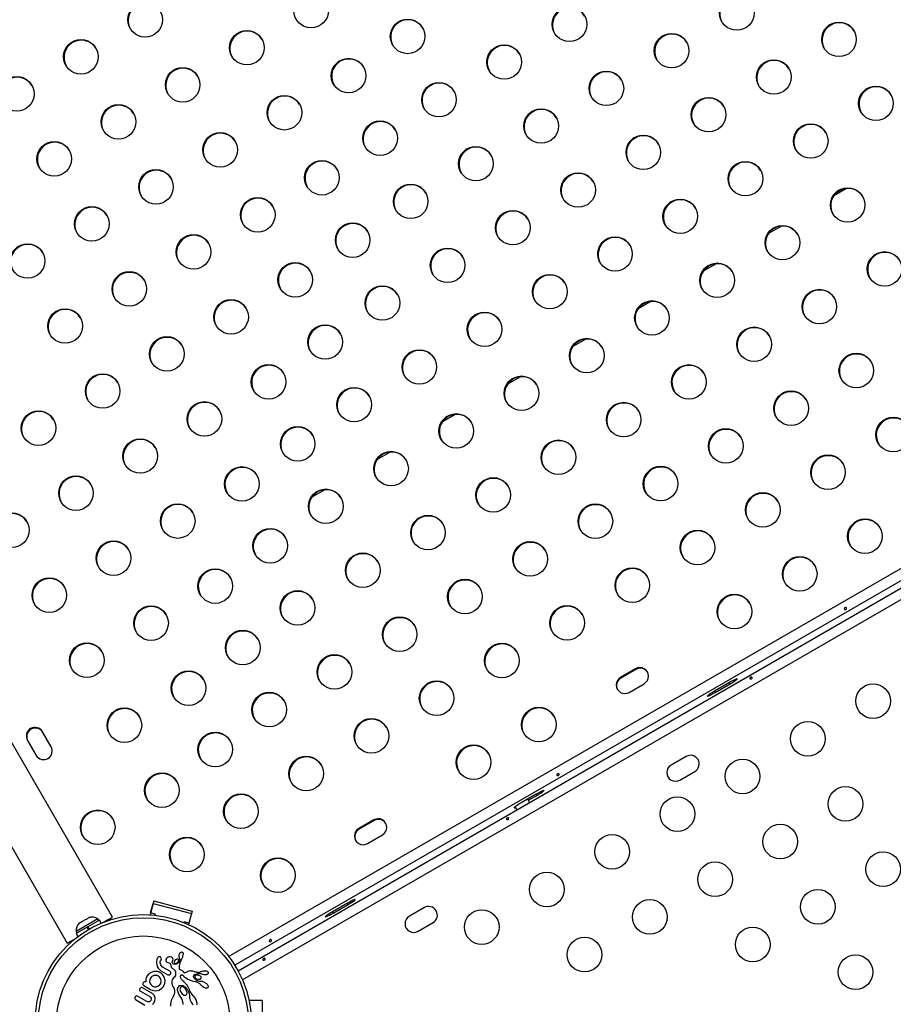
# Model space of a CAD drawing. Extents: x -118 to 920, y -16 to 684.
# Drawn here: x 634 to 656, y 149 to 174 of the extents above; entities that cross this region are included whole.
import ezdxf

# ---------------------------------------------------------------- set-up
doc = ezdxf.new("R2010")
doc.units = 0
doc.header["$LTSCALE"] = 0.125
doc.header["$MEASUREMENT"] = 0
doc.layers.add('CONTOUR', color=7, linetype='CONTINUOUS')

msp = doc.modelspace()

# ---------------------------------------------------------------- linework, layer by layer
at = {"layer": 'CONTOUR'}
for p, q in [((636.73712, 151.64123), (614.74704, 189.72917)), ((613.60822, 189.07167), (635.5983, 150.98373)), ((639.67114, 150.6487), (677.8591, 172.69653)), ((677.97374, 172.45106), (639.82641, 150.42669)), ((639.90914, 150.28571), (678.05446, 172.30893)), ((678.1947, 172.10064), (640.0194, 150.06012)), ((655.26027, 170.0194), (654.93447, 169.8313)), ((653.61482, 169.0694), (653.28902, 168.8813)), ((651.96937, 168.1194), (651.64358, 167.9313)), ((650.32392, 167.1694), (649.99813, 166.9813)), ((648.67848, 166.2194), (648.35268, 166.0313)), ((647.03303, 165.2694), (646.70723, 165.0813)), ((645.38758, 164.3194), (645.06178, 164.1313)), ((643.74213, 163.3694), (643.41633, 163.1813)), ((642.09668, 162.4194), (641.77089, 162.2313)), ((649.93469, 157.90487), (649.5558, 157.68612)), ((649.94424, 157.88833), (649.56535, 157.66958)), ((649.94424, 157.88833), (649.93469, 157.90487)), ((649.56535, 157.66958), (649.5558, 157.68612)), ((649.7738, 157.30854), (650.15268, 157.52729)), ((652.302, 157.55456), (651.92312, 157.33581)), ((651.94128, 157.30435), (652.32017, 157.5231)), ((652.302, 157.55456), (652.32017, 157.5231)), ((651.92312, 157.33581), (651.94128, 157.30435)), ((635.19291, 155.93838), (634.97492, 156.31595)), ((634.59603, 156.0972), (634.81403, 155.71963)), ((651.21187, 155.69273), (650.83298, 155.47398)), ((651.05173, 155.09509), (651.43062, 155.31384)), ((647.43061, 154.74206), (647.05173, 154.52331)), ((647.43061, 154.74206), (647.44878, 154.7106)), ((647.26339, 154.53169), (647.21411, 154.61706)), ((647.23227, 154.5856), (647.44878, 154.7106)), ((646.89375, 154.42193), (646.93863, 154.34419)), ((643.33125, 154.09237), (642.95236, 153.87362)), ((643.3408, 154.07583), (642.96191, 153.85708)), ((643.3408, 154.07583), (643.33125, 154.09237)), ((642.96191, 153.85708), (642.95236, 153.87362)), ((643.17036, 153.49604), (643.54924, 153.71479)), ((637.78447, 152.0477), (637.69023, 151.6984)), ((637.70321, 151.74651), (637.76822, 151.98746)), ((637.76822, 151.98746), (638.73293, 151.73076)), ((637.78447, 152.0477), (638.74918, 151.79099)), ((642.66747, 151.99206), (642.28859, 151.77331)), ((642.66747, 151.99206), (642.68564, 151.9606)), ((637.8251, 151.71407), (637.70321, 151.74651)), ((638.74918, 151.79099), (638.65812, 151.4535)), ((642.28859, 151.77331), (642.30675, 151.74185)), ((642.30675, 151.74185), (642.68564, 151.9606)), ((644.60843, 151.88023), (644.22954, 151.66148)), ((636.37233, 151.59557), (635.82024, 151.27682)), ((635.9372, 151.5067), (635.90424, 151.48767)), ((635.96253, 151.52132), (635.93636, 151.49622)), ((635.93636, 151.49622), (635.9372, 151.5067)), ((635.94564, 151.51157), (635.9372, 151.5067)), ((635.95925, 151.51943), (635.94564, 151.51157)), ((635.94803, 151.50742), (635.94564, 151.51157)), ((635.95925, 151.51943), (635.96253, 151.52132)), ((636.05378, 151.57401), (635.96253, 151.52132)), ((636.08344, 151.58114), (636.05378, 151.57401)), ((636.05406, 151.57417), (636.05981, 151.57749)), ((636.05981, 151.57749), (636.08428, 151.59161)), ((636.08428, 151.59161), (636.08344, 151.58114)), ((636.14257, 151.62527), (636.08428, 151.59161)), ((636.41481, 151.56594), (636.11973, 151.39558)), ((636.17739, 151.63538), (636.14257, 151.62527)), ((636.14257, 151.62527), (636.14773, 151.62825)), ((636.14773, 151.62825), (636.17739, 151.63538)), ((636.39578, 151.55495), (636.37233, 151.59557)), ((636.45843, 151.49039), (636.41481, 151.56594)), ((637.81786, 151.68724), (637.8251, 151.71407)), ((638.54603, 151.52224), (638.54114, 151.50413)), ((638.66792, 151.4898), (638.54603, 151.52224)), ((638.73293, 151.73076), (638.66792, 151.4898)), ((644.44829, 151.28259), (644.82718, 151.50134)), ((635.82024, 151.27682), (635.84369, 151.2362)), ((636.10417, 151.38659), (635.82466, 151.22522)), ((636.11973, 151.39558), (636.10417, 151.38659)), ((636.10417, 151.38659), (636.10517, 151.38717)), ((636.13713, 151.32949), (636.10417, 151.38659)), ((636.11094, 151.3905), (636.14389, 151.33343)), ((636.11973, 151.39558), (636.15267, 151.33853)), ((635.82466, 151.22522), (635.86828, 151.14966)), ((638.46238, 150.74562), (638.45234, 150.74001)), ((638.47285, 150.74972), (638.46238, 150.74562)), ((638.47695, 150.75089), (638.47285, 150.74972)), ((638.48081, 150.75175), (638.47695, 150.75089)), ((638.48389, 150.75227), (638.48081, 150.75175)), ((638.48627, 150.75252), (638.48389, 150.75227)), ((638.50625, 150.75063), (638.48627, 150.75252)), ((638.52364, 150.73801), (638.51874, 150.74383)), ((637.85052, 150.52457), (637.84939, 150.4773)), ((637.86088, 150.57295), (637.85052, 150.52457)), ((637.87964, 150.61528), (637.86088, 150.57295)), ((637.8925, 150.63104), (637.87964, 150.61528)), ((637.90755, 150.64001), (637.8925, 150.63104)), ((637.94666, 150.48525), (637.94722, 150.51291)), ((637.94722, 150.51291), (637.95323, 150.53972)), ((637.96328, 150.62226), (637.94803, 150.63509)), ((637.95323, 150.53972), (637.96508, 150.56596)), ((637.97157, 150.60689), (637.96328, 150.62226)), ((637.96508, 150.56596), (637.97287, 150.58795)), ((638.10082, 150.59806), (638.08693, 150.57439)), ((638.12623, 150.61996), (638.10082, 150.59806)), ((638.11071, 150.50701), (638.14077, 150.496)), ((638.13848, 150.62683), (638.12623, 150.61996)), ((638.15012, 150.63176), (638.13848, 150.62683)), ((638.14077, 150.496), (638.14056, 150.49586)), ((638.16266, 150.63562), (638.15012, 150.63176)), ((638.17565, 150.63816), (638.16266, 150.63562)), ((638.2073, 150.63848), (638.17565, 150.63816)), ((638.23315, 150.63105), (638.2073, 150.63848)), ((638.24686, 150.49704), (638.24734, 150.51509)), ((638.25067, 150.48188), (638.24686, 150.49704)), ((638.24734, 150.51509), (638.25185, 150.53237)), ((638.25185, 150.53237), (638.26099, 150.55161)), ((638.26083, 150.55151), (638.26773, 150.57508)), ((638.26086, 150.55156), (638.26083, 150.55151)), ((638.26099, 150.55161), (638.26086, 150.55156)), ((638.26773, 150.57508), (638.26563, 150.59629)), ((638.30591, 150.53849), (638.29548, 150.51402)), ((638.32452, 150.55919), (638.30591, 150.53849)), ((638.34981, 150.57491), (638.32452, 150.55919)), ((638.36329, 150.57983), (638.34981, 150.57491)), ((638.37402, 150.58193), (638.36329, 150.57983)), ((638.38441, 150.58196), (638.37402, 150.58193)), ((638.39395, 150.57993), (638.38441, 150.58196)), ((638.40998, 150.54176), (638.41081, 150.54667)), ((638.41081, 150.54667), (638.41118, 150.55265)), ((638.41118, 150.55265), (638.41087, 150.55803)), ((638.41278, 150.6861), (638.41174, 150.66379)), ((638.41174, 150.66379), (638.41319, 150.65423)), ((638.41983, 150.70614), (638.41278, 150.6861)), ((638.41319, 150.65423), (638.41658, 150.64107)), ((638.41658, 150.64107), (638.42314, 150.62228)), ((638.43243, 150.72354), (638.41983, 150.70614)), ((638.42314, 150.62228), (638.42308, 150.62223)), ((638.45234, 150.74001), (638.43243, 150.72354)), ((638.44442, 150.48103), (638.45906, 150.51917)), ((638.45906, 150.51917), (638.46473, 150.53163)), ((638.46473, 150.53163), (638.4742, 150.55145)), ((638.4742, 150.55145), (638.48649, 150.5768)), ((638.48649, 150.5768), (638.4899, 150.58397)), ((638.4899, 150.58397), (638.49843, 150.60293)), ((638.49843, 150.60293), (638.50492, 150.61865)), ((638.50492, 150.61865), (638.51211, 150.63838)), ((638.51211, 150.63838), (638.51802, 150.65742)), ((638.51802, 150.65742), (638.52561, 150.6869)), ((638.52715, 150.73052), (638.52364, 150.73801)), ((638.52561, 150.6869), (638.52774, 150.69913)), ((638.52892, 150.72202), (638.52715, 150.73052)), ((638.52774, 150.69913), (638.52904, 150.71104)), ((638.52904, 150.71104), (638.52892, 150.72202)), ((637.78066, 150.26623), (637.71402, 150.24481)), ((637.84937, 150.26895), (637.78066, 150.26623)), ((637.87367, 150.26528), (637.84937, 150.26895)), ((637.84939, 150.4773), (637.85633, 150.43289)), ((637.85633, 150.43289), (637.87122, 150.39054)), ((637.87122, 150.39054), (637.89422, 150.35056)), ((637.89777, 150.25904), (637.87367, 150.26528)), ((637.89422, 150.35056), (637.92429, 150.31613)), ((637.92136, 150.25017), (637.89777, 150.25904)), ((637.9445, 150.23843), (637.92136, 150.25017)), ((637.92429, 150.31613), (637.96236, 150.28741)), ((637.95116, 150.45835), (637.94666, 150.48525)), ((637.96071, 150.43266), (637.95116, 150.45835)), ((637.97522, 150.40841), (637.96071, 150.43266)), ((637.96236, 150.28741), (638.13522, 150.18761)), ((637.99421, 150.38762), (637.97522, 150.40841)), ((638.01914, 150.36971), (637.99421, 150.38762)), ((638.18506, 150.27392), (638.01914, 150.36971)), ((638.20039, 150.26118), (638.18506, 150.27392)), ((638.2096, 150.24523), (638.20039, 150.26118)), ((638.20862, 150.43979), (638.21182, 150.42021)), ((638.21182, 150.42021), (638.21454, 150.40773)), ((638.21454, 150.40773), (638.21915, 150.3927)), ((638.21915, 150.3927), (638.22435, 150.38078)), ((638.22435, 150.38078), (638.23174, 150.36862)), ((638.23174, 150.36862), (638.24116, 150.35718)), ((638.24116, 150.35718), (638.25253, 150.34662)), ((638.25253, 150.34662), (638.2681, 150.33517)), ((638.2681, 150.33517), (638.27825, 150.32809)), ((638.27825, 150.32809), (638.28722, 150.32109)), ((638.31721, 150.44867), (638.28092, 150.45386)), ((638.28722, 150.32109), (638.29515, 150.31416)), ((638.29515, 150.31416), (638.3021, 150.30734)), ((638.3021, 150.30734), (638.30808, 150.30072)), ((638.30808, 150.30072), (638.31328, 150.29421)), ((638.31328, 150.29421), (638.31759, 150.28805)), ((638.35159, 150.45404), (638.31721, 150.44867)), ((638.31759, 150.28805), (638.32129, 150.282)), ((638.32028, 150.47413), (638.33562, 150.47282)), ((638.32129, 150.282), (638.32423, 150.27646)), ((638.32423, 150.27646), (638.32669, 150.27102)), ((638.32669, 150.27102), (638.32852, 150.26625)), ((638.32852, 150.26625), (638.33001, 150.26157)), ((638.33001, 150.26157), (638.33258, 150.24844)), ((638.33258, 150.24844), (638.33408, 150.23297)), ((638.33562, 150.47282), (638.35443, 150.47731)), ((638.38112, 150.46826), (638.35159, 150.45404)), ((638.40604, 150.49053), (638.38112, 150.46826)), ((638.42844, 150.38018), (638.42876, 150.39258)), ((638.4285, 150.36735), (638.42844, 150.38018)), ((638.42897, 150.35382), (638.4285, 150.36735)), ((638.42876, 150.39258), (638.42945, 150.40444)), ((638.42927, 150.34635), (638.42897, 150.35382)), ((638.42993, 150.34006), (638.42927, 150.34635)), ((638.42945, 150.40444), (638.43181, 150.4266)), ((638.431, 150.33407), (638.42993, 150.34006)), ((638.43234, 150.32902), (638.431, 150.33407)), ((638.43181, 150.4266), (638.43545, 150.44759)), ((638.43612, 150.32024), (638.43234, 150.32902)), ((638.43545, 150.44759), (638.44442, 150.48103)), ((638.44091, 150.31363), (638.43612, 150.32024)), ((638.45018, 150.30665), (638.44091, 150.31363)), ((638.46877, 150.29959), (638.45018, 150.30665)), ((638.49465, 150.29204), (638.46877, 150.29959)), ((638.50277, 150.28873), (638.49465, 150.29204)), ((638.5115, 150.28351), (638.50277, 150.28873)), ((638.51901, 150.27732), (638.5115, 150.28351)), ((638.52638, 150.26887), (638.51901, 150.27732)), ((638.53311, 150.25808), (638.52638, 150.26887)), ((638.53643, 150.25224), (638.53311, 150.25808)), ((638.53947, 150.24771), (638.53643, 150.25224)), ((638.54282, 150.24358), (638.53947, 150.24771)), ((638.61216, 150.25565), (638.59213, 150.24443)), ((638.62524, 150.2625), (638.61216, 150.25565)), ((638.63557, 150.26731), (638.62524, 150.2625)), ((638.66602, 150.27737), (638.63557, 150.26731)), ((638.69503, 150.28116), (638.66602, 150.27737)), ((638.71102, 150.28122), (638.69503, 150.28116)), ((638.72566, 150.28044), (638.71102, 150.28122)), ((638.73869, 150.27899), (638.72566, 150.28044)), ((638.75166, 150.2768), (638.73869, 150.27899)), ((638.76734, 150.27312), (638.75166, 150.2768)), ((638.79696, 150.26443), (638.76734, 150.27312)), ((638.81159, 150.25993), (638.79696, 150.26443)), ((638.81984, 150.25753), (638.81159, 150.25993)), ((638.83317, 150.25405), (638.81984, 150.25753)), ((638.84528, 150.25137), (638.83317, 150.25405)), ((638.85992, 150.2488), (638.84528, 150.25137)), ((638.87505, 150.24688), (638.85992, 150.2488)), ((638.88341, 150.24612), (638.87505, 150.24688)), ((638.89213, 150.24553), (638.88341, 150.24612)), ((638.93247, 150.2463), (638.91097, 150.24495)), ((638.95488, 150.25085), (638.93247, 150.2463)), ((638.97334, 150.25699), (638.95488, 150.25085)), ((638.99146, 150.26524), (638.97334, 150.25699)), ((638.99163, 150.26514), (638.99146, 150.26524)), ((639.00224, 150.2702), (638.99163, 150.26514)), ((639.01612, 150.27477), (639.00224, 150.2702)), ((639.03098, 150.27796), (639.01612, 150.27477)), ((639.04818, 150.28001), (639.03098, 150.27796)), ((639.08072, 150.27993), (639.04818, 150.28001)), ((639.11097, 150.27506), (639.08072, 150.27993)), ((639.12514, 150.27087), (639.11097, 150.27506)), ((639.13672, 150.26613), (639.12514, 150.27087)), ((639.14784, 150.25985), (639.13672, 150.26613)), ((639.15554, 150.25369), (639.14784, 150.25985)), ((639.16094, 150.24756), (639.15554, 150.25369)), ((639.16386, 150.24224), (639.16094, 150.24756)), ((637.57909, 150.04838), (637.57826, 150.0268)), ((637.57826, 150.0268), (637.57829, 150.01973)), ((637.57829, 150.01973), (637.57881, 150.01404)), ((637.57881, 150.01404), (637.57977, 150.00899)), ((637.5806, 150.06048), (637.57909, 150.04838)), ((637.57977, 150.00899), (637.58119, 150.00421)), ((637.58282, 150.07297), (637.5806, 150.06048)), ((637.58499, 150.08329), (637.58282, 150.07297)), ((637.58844, 150.09877), (637.58499, 150.08329)), ((637.59785, 150.12252), (637.58844, 150.09877)), ((637.61122, 150.14839), (637.59785, 150.12252)), ((637.65653, 150.20552), (637.61122, 150.14839)), ((637.71402, 150.24481), (637.65653, 150.20552)), ((637.67883, 150.04602), (637.67786, 150.01753)), ((637.67786, 150.01753), (637.68229, 149.99055)), ((637.68533, 150.07387), (637.67883, 150.04602)), ((637.69716, 150.09997), (637.68533, 150.07387)), ((637.71286, 150.12142), (637.69716, 150.09997)), ((637.73363, 150.13992), (637.71286, 150.12142)), ((637.75753, 150.15422), (637.73363, 150.13992)), ((637.7838, 150.1644), (637.75753, 150.15422)), ((637.83982, 150.16985), (637.7838, 150.1644)), ((637.86759, 150.16416), (637.83982, 150.16985)), ((637.89468, 150.15213), (637.86759, 150.16416)), ((637.91791, 150.13532), (637.89468, 150.15213)), ((637.93686, 150.11442), (637.91791, 150.13532)), ((637.95133, 150.09014), (637.93686, 150.11442)), ((637.96623, 150.22425), (637.9445, 150.23843)), ((637.96109, 150.06378), (637.95133, 150.09014)), ((637.95994, 149.98114), (637.96568, 150.00828)), ((637.96594, 150.03588), (637.96109, 150.06378)), ((637.96568, 150.00828), (637.96594, 150.03588)), ((637.98534, 150.20848), (637.96623, 150.22425)), ((638.00231, 150.19119), (637.98534, 150.20848)), ((638.01853, 150.17129), (638.00231, 150.19119)), ((638.06014, 149.97257), (638.06577, 150.04173)), ((638.13522, 150.18761), (638.15464, 150.18043)), ((638.15464, 150.18043), (638.1731, 150.18054)), ((638.19083, 150.18843), (638.20495, 150.20433)), ((638.20495, 150.20433), (638.21187, 150.22532)), ((638.23591, 150.02736), (638.2335, 149.99468)), ((638.24441, 150.05608), (638.23591, 150.02736)), ((638.25969, 150.08292), (638.24441, 150.05608)), ((638.2821, 150.10721), (638.25969, 150.08292)), ((638.30245, 150.12869), (638.2821, 150.10721)), ((638.31776, 150.15294), (638.30245, 150.12869)), ((638.32651, 150.17443), (638.31776, 150.15294)), ((638.33212, 150.198), (638.32651, 150.17443)), ((638.33338, 150.20758), (638.33212, 150.198)), ((638.33409, 150.21734), (638.33338, 150.20758)), ((638.33408, 150.23297), (638.33427, 150.22522)), ((638.33427, 150.22522), (638.33409, 150.21734)), ((638.45591, 150.13855), (638.45757, 150.15369)), ((638.45728, 150.1222), (638.45591, 150.13855)), ((638.46207, 150.10396), (638.45728, 150.1222)), ((638.45757, 150.15369), (638.46169, 150.16564)), ((638.46169, 150.16564), (638.46853, 150.17568)), ((638.47045, 150.08497), (638.46207, 150.10396)), ((638.46853, 150.17568), (638.47665, 150.18193)), ((638.48296, 150.06515), (638.47045, 150.08497)), ((638.47665, 150.18193), (638.48058, 150.18385)), ((638.48058, 150.18385), (638.48575, 150.18511)), ((638.48828, 150.05866), (638.48296, 150.06515)), ((638.48575, 150.18511), (638.49143, 150.1853)), ((638.49664, 150.05017), (638.48828, 150.05866)), ((638.49143, 150.1853), (638.49919, 150.18376)), ((638.5028, 150.04459), (638.49664, 150.05017)), ((638.49919, 150.18376), (638.50776, 150.17981)), ((638.51518, 150.03399), (638.5028, 150.04459)), ((638.50776, 150.17981), (638.51249, 150.17663)), ((638.51249, 150.17663), (638.51754, 150.17245)), ((638.53775, 150.01482), (638.51518, 150.03399)), ((638.51754, 150.17245), (638.52266, 150.16735)), ((638.52266, 150.16735), (638.52815, 150.16092)), ((638.52815, 150.16092), (638.53533, 150.15298)), ((638.53533, 150.15298), (638.54439, 150.14437)), ((638.55152, 150.00239), (638.53775, 150.01482)), ((638.54596, 150.24049), (638.54282, 150.24358)), ((638.54439, 150.14437), (638.55853, 150.13267)), ((638.55274, 150.23609), (638.54596, 150.24049)), ((638.56349, 149.99087), (638.55152, 150.00239)), ((638.55966, 150.23416), (638.55274, 150.23609)), ((638.55853, 150.13267), (638.57882, 150.11788)), ((638.5662, 150.23426), (638.55966, 150.23416)), ((638.57483, 150.23637), (638.5662, 150.23426)), ((638.58146, 150.23906), (638.57483, 150.23637)), ((638.57882, 150.11788), (638.60632, 150.1)), ((638.59213, 150.24443), (638.58146, 150.23906)), ((638.60632, 150.1), (638.64213, 150.07904)), ((638.64213, 150.07904), (638.68731, 150.05499)), ((638.68731, 150.05499), (638.7471, 150.03236)), ((638.7471, 150.03236), (638.83027, 150.01808)), ((638.78533, 150.13245), (638.78611, 150.15186)), ((638.79053, 150.11336), (638.78533, 150.13245)), ((638.79949, 150.09809), (638.79053, 150.11336)), ((638.81451, 150.08135), (638.79949, 150.09809)), ((638.84145, 150.06067), (638.81451, 150.08135)), ((638.82507, 150.11163), (638.83236, 150.10306)), ((638.8423, 150.17162), (638.82524, 150.16023)), ((638.83027, 150.01808), (638.84641, 150.01446)), ((638.83236, 150.10306), (638.84213, 150.09462)), ((638.88642, 150.03639), (638.84145, 150.06067)), ((638.84213, 150.09462), (638.85357, 150.08721)), ((638.8632, 150.17743), (638.8423, 150.17162)), ((638.84641, 150.01446), (638.85249, 150.01277)), ((638.85249, 150.01277), (638.85857, 150.01065)), ((638.85357, 150.08721), (638.86718, 150.08069)), ((638.85857, 150.01065), (638.86497, 150.008)), ((638.8899, 150.17806), (638.8632, 150.17743)), ((638.86497, 150.008), (638.87197, 150.00466)), ((638.86718, 150.08069), (638.90678, 150.071)), ((638.87197, 150.00466), (638.88021, 150.00024)), ((638.88021, 150.00024), (638.93528, 149.9638)), ((638.91317, 150.0258), (638.88642, 150.03639)), ((638.9013, 150.24514), (638.89213, 150.24553)), ((638.91097, 150.24495), (638.9013, 150.24514)), ((638.90678, 150.071), (638.94118, 150.0734)), ((638.93858, 150.01907), (638.91317, 150.0258)), ((638.91577, 150.2179), (638.96556, 150.21453)), ((638.96385, 150.01579), (638.93858, 150.01907)), ((638.94118, 150.0734), (638.95676, 150.07906)), ((638.95676, 150.07906), (638.96754, 150.08645)), ((638.9852, 150.01622), (638.96385, 150.01579)), ((638.96556, 150.21453), (639.01186, 150.20174)), ((638.96754, 150.08645), (638.97566, 150.09724)), ((638.97566, 150.09724), (638.97918, 150.1098)), ((638.9982, 150.01562), (638.98526, 150.01603)), ((639.01395, 150.01306), (638.9982, 150.01562)), ((639.0119, 150.20188), (639.02562, 150.19783)), ((639.02993, 150.00865), (639.01395, 150.01306)), ((639.02562, 150.19783), (639.04121, 150.19472)), ((639.04787, 150.00183), (639.02993, 150.00865)), ((639.04121, 150.19472), (639.05782, 150.19285)), ((639.12104, 149.95537), (639.04787, 150.00183)), ((639.05782, 150.19285), (639.07506, 150.19237)), ((639.07506, 150.19237), (639.09278, 150.19326)), ((639.09278, 150.19326), (639.10883, 150.19548)), ((639.10883, 150.19548), (639.12404, 150.19909)), ((639.12404, 150.19909), (639.13638, 150.20349)), ((639.13638, 150.20349), (639.14788, 150.20943)), ((639.14788, 150.20943), (639.15571, 150.21537)), ((639.15571, 150.21537), (639.16195, 150.22297)), ((639.16195, 150.22297), (639.16479, 150.23012)), ((639.16523, 150.23603), (639.16386, 150.24224)), ((639.16479, 150.23012), (639.16523, 150.23603)), ((637.44633, 149.77115), (637.67955, 149.6365)), ((637.73281, 149.72082), (637.49638, 149.85732)), ((637.52975, 149.91416), (637.7004, 149.81563)), ((637.68229, 149.99055), (637.69176, 149.96495)), ((637.69176, 149.96495), (637.70634, 149.94064)), ((637.7004, 149.81563), (637.74203, 149.79652)), ((637.70634, 149.94064), (637.72523, 149.9199)), ((637.72523, 149.9199), (637.75023, 149.90193)), ((637.74203, 149.79652), (637.78496, 149.78599)), ((637.75023, 149.90193), (637.77567, 149.89058)), ((637.77567, 149.89058), (637.80355, 149.88451)), ((637.78496, 149.78599), (637.82926, 149.78326)), ((637.80355, 149.88451), (637.83215, 149.88399)), ((637.82926, 149.78326), (637.87214, 149.78795)), ((637.83215, 149.88399), (637.85948, 149.88886)), ((637.85948, 149.88886), (637.88534, 149.89857)), ((637.87214, 149.78795), (637.91343, 149.80018)), ((637.88534, 149.89857), (637.91008, 149.91307)), ((637.91008, 149.91307), (637.93132, 149.93181)), ((637.91343, 149.80018), (637.95302, 149.82029)), ((637.93132, 149.93181), (637.94827, 149.955)), ((637.94827, 149.955), (637.95994, 149.98114)), ((637.95302, 149.82029), (637.98843, 149.84744)), ((637.98843, 149.84744), (638.01821, 149.88087)), ((638.01821, 149.88087), (638.02301, 149.8876)), ((638.02301, 149.8876), (638.02613, 149.89259)), ((638.02613, 149.89259), (638.03317, 149.90477)), ((638.03317, 149.90477), (638.06014, 149.97257)), ((638.2335, 149.99468), (638.23722, 149.96265)), ((638.23722, 149.96265), (638.24757, 149.92624)), ((638.24757, 149.92624), (638.26268, 149.89176)), ((638.26268, 149.89176), (638.28481, 149.85394)), ((638.28481, 149.85394), (638.29339, 149.83744)), ((638.29339, 149.83744), (638.30028, 149.81408)), ((638.30028, 149.81408), (638.30191, 149.80501)), ((638.30191, 149.80501), (638.30328, 149.79453)), ((638.30328, 149.79453), (638.30393, 149.78776)), ((638.30463, 149.77818), (638.30391, 149.73505)), ((638.30393, 149.78776), (638.30463, 149.77818)), ((638.38266, 149.80115), (638.38319, 149.82376)), ((638.38512, 149.77552), (638.38266, 149.80115)), ((638.38319, 149.82376), (638.38649, 149.84496)), ((638.41054, 149.69395), (638.38512, 149.77552)), ((638.38649, 149.84496), (638.39211, 149.86309)), ((638.39211, 149.86309), (638.41055, 149.89321)), ((638.41055, 149.89321), (638.43505, 149.91187)), ((638.43505, 149.91187), (638.43786, 149.91307)), ((638.43786, 149.91307), (638.4418, 149.91437)), ((638.4418, 149.91437), (638.44627, 149.91552)), ((638.44408, 149.83123), (638.4435, 149.81319)), ((638.4435, 149.81319), (638.44654, 149.79166)), ((638.44803, 149.84782), (638.44408, 149.83123)), ((638.44627, 149.91552), (638.45149, 149.91653)), ((638.44654, 149.79166), (638.46465, 149.74453)), ((638.45457, 149.8607), (638.44803, 149.84782)), ((638.45149, 149.91653), (638.4574, 149.91733)), ((638.4574, 149.91733), (638.46379, 149.91784)), ((638.46379, 149.91784), (638.47093, 149.91801)), ((638.47093, 149.91801), (638.47834, 149.91778)), ((638.47834, 149.91778), (638.49539, 149.91575)), ((638.49539, 149.91575), (638.5128, 149.91155)), ((638.5128, 149.91155), (638.53248, 149.90414)), ((638.53248, 149.90414), (638.55211, 149.89375)), ((638.55211, 149.89375), (638.56689, 149.88367)), ((638.57789, 149.97589), (638.56349, 149.99087)), ((638.56689, 149.88367), (638.57286, 149.87901)), ((638.57286, 149.87901), (638.57897, 149.87389)), ((638.59156, 149.96037), (638.57789, 149.97589)), ((638.57897, 149.87389), (638.58609, 149.86749)), ((638.58609, 149.86749), (638.59323, 149.86058)), ((638.59894, 149.9514), (638.59156, 149.96037)), ((638.59323, 149.86058), (638.60115, 149.8523)), ((638.60621, 149.9421), (638.59894, 149.9514)), ((638.60115, 149.8523), (638.60896, 149.84345)), ((638.61371, 149.93203), (638.60621, 149.9421)), ((638.60896, 149.84345), (638.61731, 149.83315)), ((638.61766, 149.76173), (638.61054, 149.78348)), ((638.62113, 149.92152), (638.61371, 149.93203)), ((638.61731, 149.83315), (638.62544, 149.82221)), ((638.62116, 149.74159), (638.61766, 149.76173)), ((638.6287, 149.91024), (638.62113, 149.92152)), ((638.62544, 149.82221), (638.63387, 149.80976)), ((638.63621, 149.89841), (638.6287, 149.91024)), ((638.63387, 149.80976), (638.64196, 149.7966)), ((638.6438, 149.8858), (638.63621, 149.89841)), ((638.64196, 149.7966), (638.65012, 149.78186)), ((638.65135, 149.87255), (638.6438, 149.8858)), ((638.65012, 149.78186), (638.65782, 149.76631)), ((638.65891, 149.8585), (638.65135, 149.87255)), ((638.65782, 149.76631), (638.66833, 149.73762)), ((638.66644, 149.84371), (638.65891, 149.8585)), ((638.67393, 149.82811), (638.66644, 149.84371)), ((638.68137, 149.81166), (638.67393, 149.82811)), ((638.68716, 149.79637), (638.68137, 149.81166)), ((638.69307, 149.78117), (638.68716, 149.79637)), ((638.70055, 149.7649), (638.69307, 149.78117)), ((638.73416, 149.70924), (638.70055, 149.7649)), ((638.93528, 149.9638), (638.97194, 149.9297)), ((638.97194, 149.9297), (638.97204, 149.92985)), ((638.97204, 149.92985), (638.98571, 149.91542)), ((638.98571, 149.91542), (639.00248, 149.90087)), ((639.00248, 149.90087), (639.02134, 149.88733)), ((639.02134, 149.88733), (639.04173, 149.87532)), ((639.04173, 149.87532), (639.06192, 149.86574)), ((639.06192, 149.86574), (639.08053, 149.85898)), ((639.08053, 149.85898), (639.0991, 149.85442)), ((639.0991, 149.85442), (639.11454, 149.85265)), ((639.11454, 149.85265), (639.12986, 149.85336)), ((639.12986, 149.85336), (639.141, 149.85628)), ((639.141, 149.85628), (639.15088, 149.86216)), ((639.15088, 149.86216), (639.15716, 149.86983)), ((639.15961, 149.89489), (639.15605, 149.90584)), ((639.15716, 149.86983), (639.15999, 149.87748)), ((639.16078, 149.88601), (639.15961, 149.89489)), ((639.15999, 149.87748), (639.16078, 149.88601)), ((637.31003, 149.62671), (637.30219, 149.60529)), ((637.3232, 149.64189), (637.31003, 149.62671)), ((637.32353, 149.55844), (637.55759, 149.42331)), ((637.35661, 149.65062), (637.3395, 149.64983)), ((637.37337, 149.64477), (637.35661, 149.65062)), ((637.60743, 149.50964), (637.37337, 149.64477)), ((637.63342, 149.50007), (637.60743, 149.50964)), ((637.67165, 149.50445), (637.65843, 149.50024)), ((637.68388, 149.51159), (637.67165, 149.50445)), ((637.67955, 149.6365), (637.70003, 149.61915)), ((637.6952, 149.52211), (637.68388, 149.51159)), ((637.70556, 149.53667), (637.6952, 149.52211)), ((637.70003, 149.61915), (637.7128, 149.59609)), ((637.71574, 149.56713), (637.70556, 149.53667)), ((637.75242, 149.70799), (637.73281, 149.72082)), ((637.76879, 149.69431), (637.75242, 149.70799)), ((637.78242, 149.67974), (637.76879, 149.69431)), ((637.7936, 149.66428), (637.78242, 149.67974)), ((637.80816, 149.63368), (637.7936, 149.66428)), ((637.79737, 149.49726), (637.80259, 149.50922)), ((637.80259, 149.50922), (637.8073, 149.52248)), ((637.8073, 149.52248), (637.81113, 149.53631)), ((637.81571, 149.59911), (637.80816, 149.63368)), ((637.81113, 149.53631), (637.81616, 149.56866)), ((637.81616, 149.56866), (637.81571, 149.59911)), ((638.22174, 149.53527), (638.21129, 149.49155)), ((638.23714, 149.57435), (638.22174, 149.53527)), ((638.25589, 149.60666), (638.23714, 149.57435)), ((638.25882, 149.61114), (638.25589, 149.60666)), ((638.28181, 149.65304), (638.25882, 149.61114)), ((638.29646, 149.6939), (638.28181, 149.65304)), ((638.30391, 149.73505), (638.29646, 149.6939)), ((638.46069, 149.61996), (638.41054, 149.69395)), ((638.46188, 149.61868), (638.46069, 149.61996)), ((638.46178, 149.61865), (638.46188, 149.61868)), ((638.47737, 149.59697), (638.46178, 149.61865)), ((638.46465, 149.74453), (638.4963, 149.70321)), ((638.49166, 149.57067), (638.47737, 149.59697)), ((638.50331, 149.54168), (638.49166, 149.57067)), ((638.4963, 149.70321), (638.53821, 149.6744)), ((638.51252, 149.50897), (638.50331, 149.54168)), ((638.52128, 149.43305), (638.51252, 149.50897)), ((638.57344, 149.66794), (638.58953, 149.67155)), ((638.58953, 149.67155), (638.60226, 149.67924)), ((638.60226, 149.67924), (638.61148, 149.6901)), ((638.61148, 149.6901), (638.61828, 149.70531)), ((638.61828, 149.70531), (638.62132, 149.72162)), ((638.62132, 149.72162), (638.62116, 149.74159)), ((638.66833, 149.73762), (638.67686, 149.69626)), ((638.67686, 149.69626), (638.68021, 149.66433)), ((638.68021, 149.66433), (638.68136, 149.64085)), ((638.68136, 149.64085), (638.68185, 149.63128)), ((638.68185, 149.63128), (638.6827, 149.62166)), ((638.6827, 149.62166), (638.68411, 149.61071)), ((638.68411, 149.61071), (638.68599, 149.59972)), ((638.68599, 149.59972), (638.68863, 149.58756)), ((638.68863, 149.58756), (638.69186, 149.57539)), ((638.69186, 149.57539), (638.69604, 149.56221)), ((638.69604, 149.56221), (638.70094, 149.54904)), ((638.70094, 149.54904), (638.72847, 149.49362)), ((638.77822, 149.65772), (638.73416, 149.70924)), ((638.79302, 149.64203), (638.77809, 149.6576)), ((638.8085, 149.62288), (638.79302, 149.64203)), ((638.82314, 149.60152), (638.8085, 149.62288)), ((638.83679, 149.57802), (638.82314, 149.60152)), ((638.84854, 149.5541), (638.83679, 149.57802)), ((638.85813, 149.53043), (638.84854, 149.5541)), ((638.86573, 149.50658), (638.85813, 149.53043)), ((638.8706, 149.4852), (638.86573, 149.50658)), ((640.51642, 149.53894), (640.18529, 149.53894)), ((640.51642, 149.53894), (640.51642, 148.41394)), ((637.65843, 149.50024), (637.63342, 149.50007)), ((637.75107, 149.43766), (637.76462, 149.45014)), ((637.76462, 149.45014), (637.77166, 149.45791)), ((637.77166, 149.45791), (637.77852, 149.46651)), ((637.77852, 149.46651), (637.78528, 149.47614)), ((637.78528, 149.47614), (637.79187, 149.48684)), ((637.79187, 149.48684), (637.79737, 149.49726)), ((638.21129, 149.49155), (638.2065, 149.44373)), ((638.2065, 149.44373), (638.20812, 149.39305)), ((638.72847, 149.49362), (638.7614, 149.44848)), ((638.7614, 149.44848), (638.77997, 149.42944)), ((638.87047, 149.42859), (638.87335, 149.44603)), ((638.87333, 149.46336), (638.8706, 149.4852)), ((638.87335, 149.44603), (638.87333, 149.46336))]:
    msp.add_line(p, q, dxfattribs=at)
at = {"layer": 'CONTOUR', "flags": 128}
for points in [[(655.24361, 159.40305), (655.25141, 159.40972), (655.25682, 159.4176), (655.25918, 159.42595), (655.25811, 159.43393), (655.25374, 159.44065), (655.24659, 159.44538), (655.23745, 159.44756), (655.22738, 159.44679), (655.21763, 159.44303), (655.20936, 159.43672), (655.20343, 159.4286), (655.2004, 159.4196), (655.2006, 159.41086), (655.20396, 159.40352), (655.21004, 159.3984), (655.21821, 159.39598), (655.2277, 159.39642), (655.23747, 159.3996), (655.24361, 159.40305)], [(652.32017, 157.5231), (652.36889, 157.55194), (652.41368, 157.57989), (652.45147, 157.60505), (652.47969, 157.62569), (652.49643, 157.64041), (652.50053, 157.6482), (652.49172, 157.64855), (652.47061, 157.64142), (652.43862, 157.62729), (652.39794, 157.60714), (652.35135, 157.58233), (652.302, 157.55456)], [(652.86235, 157.65255), (652.87001, 157.65947), (652.87517, 157.66777), (652.87734, 157.67643), (652.8763, 157.68435), (652.87225, 157.69049), (652.86567, 157.69423), (652.85719, 157.69527), (652.84764, 157.69358), (652.8381, 157.68945), (652.82967, 157.68344), (652.82324, 157.67618), (652.81956, 157.66831), (652.81918, 157.6606), (652.82218, 157.65388), (652.8282, 157.64888), (652.83654, 157.64617), (652.84628, 157.6462), (652.85621, 157.64911), (652.86235, 157.65255)], [(651.92312, 157.33581), (651.8744, 157.30697), (651.82961, 157.27902), (651.79182, 157.25386), (651.7636, 157.23322), (651.74686, 157.2185), (651.74276, 157.2107), (651.75156, 157.21036), (651.77268, 157.21749), (651.80467, 157.23162), (651.84535, 157.25177), (651.89194, 157.27658), (651.94128, 157.30435)], [(647.99064, 155.21555), (647.99845, 155.22222), (648.00386, 155.2301), (648.00621, 155.23845), (648.00515, 155.24643), (648.00077, 155.25315), (647.99362, 155.25788), (647.98449, 155.26006), (647.97441, 155.25929), (647.96466, 155.25553), (647.9564, 155.24922), (647.95047, 155.2411), (647.94744, 155.2321), (647.94764, 155.22336), (647.951, 155.21602), (647.95707, 155.2109), (647.96525, 155.20848), (647.97474, 155.20892), (647.98451, 155.2121), (647.99064, 155.21555)], [(647.44878, 154.7106), (647.4975, 154.73944), (647.54228, 154.76739), (647.58007, 154.79255), (647.6083, 154.81319), (647.62503, 154.82791), (647.62914, 154.8357), (647.62033, 154.83605), (647.59922, 154.82892), (647.56723, 154.81479), (647.52655, 154.79464), (647.47995, 154.76983), (647.43061, 154.74206)], [(647.05173, 154.52331), (647.003, 154.49447), (646.95822, 154.46652), (646.92043, 154.44136), (646.8922, 154.42072), (646.87547, 154.406), (646.87137, 154.3982), (646.88017, 154.39786), (646.90129, 154.40499), (646.90311, 154.40573)], [(646.71898, 154.10567), (646.72664, 154.1126), (646.7318, 154.12089), (646.73397, 154.12956), (646.73294, 154.13747), (646.72889, 154.14362), (646.7223, 154.14736), (646.71382, 154.1484), (646.70427, 154.1467), (646.69473, 154.14257), (646.6863, 154.13657), (646.67987, 154.12931), (646.67619, 154.12144), (646.67581, 154.11372), (646.67881, 154.107), (646.68483, 154.102), (646.69318, 154.0993), (646.70291, 154.09932), (646.71284, 154.10224), (646.71898, 154.10567)], [(642.68564, 151.9606), (642.73436, 151.98944), (642.77914, 152.01739), (642.81693, 152.04255), (642.84516, 152.06319), (642.86189, 152.07791), (642.866, 152.0857), (642.85719, 152.08605), (642.83608, 152.07892), (642.80409, 152.06479), (642.76341, 152.04464), (642.71681, 152.01983), (642.66747, 151.99206)], [(642.28859, 151.77331), (642.23986, 151.74447), (642.19508, 151.71652), (642.15729, 151.69136), (642.12907, 151.67072), (642.11233, 151.656), (642.10823, 151.6482), (642.11703, 151.64786), (642.13815, 151.65499), (642.17014, 151.66912), (642.21081, 151.68927), (642.25741, 151.71408), (642.30675, 151.74185)], [(640.73768, 151.02805), (640.74549, 151.03472), (640.7509, 151.0426), (640.75325, 151.05095), (640.75219, 151.05893), (640.74781, 151.06565), (640.74066, 151.07038), (640.73153, 151.07256), (640.72145, 151.07179), (640.7117, 151.06803), (640.70344, 151.06172), (640.6975, 151.0536), (640.69447, 151.0446), (640.69467, 151.03586), (640.69803, 151.02852), (640.70411, 151.0234), (640.71229, 151.02098), (640.72178, 151.02142), (640.73155, 151.0246), (640.73768, 151.02805)], [(638.51874, 150.74383), (638.51125, 150.74881), (638.50625, 150.75063)], [(637.92671, 150.64221), (637.91359, 150.6417), (637.90755, 150.64001)], [(637.94803, 150.63509), (637.93178, 150.64135), (637.92671, 150.64221)], [(637.97287, 150.58795), (637.97253, 150.60312), (637.97157, 150.60689)], [(638.08693, 150.57439), (638.08332, 150.55328), (638.08362, 150.54805)], [(638.08362, 150.54805), (638.08824, 150.53138), (638.09191, 150.52486)], [(638.09191, 150.52486), (638.10429, 150.51142), (638.11071, 150.50701)], [(638.14056, 150.49586), (638.17427, 150.48319), (638.19046, 150.47204)], [(638.25422, 150.61575), (638.23753, 150.62881), (638.23315, 150.63105)], [(638.26563, 150.59629), (638.258, 150.61121), (638.25422, 150.61575)], [(638.29548, 150.51402), (638.29494, 150.50142), (638.29635, 150.49518)], [(638.29635, 150.49518), (638.3031, 150.48478), (638.30628, 150.48165)], [(638.35443, 150.47731), (638.38117, 150.49389), (638.38894, 150.50183)], [(638.38894, 150.50183), (638.40753, 150.53385), (638.40998, 150.54176)], [(638.40507, 150.57216), (638.40005, 150.57693), (638.39395, 150.57993)], [(638.41087, 150.55803), (638.40822, 150.56706), (638.40507, 150.57216)], [(638.43344, 150.5526), (638.41982, 150.51065), (638.40604, 150.49053)], [(638.42308, 150.62223), (638.43415, 150.57866), (638.43344, 150.5526)], [(640.57561, 150.5588), (640.58327, 150.56572), (640.58843, 150.57402), (640.5906, 150.58268), (640.58957, 150.5906), (640.58552, 150.59674), (640.57894, 150.60048), (640.57045, 150.60152), (640.5609, 150.59983), (640.55137, 150.5957), (640.54293, 150.58969), (640.5365, 150.58243), (640.53283, 150.57456), (640.53244, 150.56685), (640.53545, 150.56013), (640.54147, 150.55513), (640.54981, 150.55242), (640.55955, 150.55245), (640.56947, 150.55536), (640.57561, 150.5588)], [(638.26327, 150.46389), (638.25297, 150.47711), (638.25067, 150.48188)], [(638.28092, 150.45386), (638.2685, 150.45973), (638.26327, 150.46389)], [(638.30628, 150.48165), (638.31538, 150.47586), (638.32028, 150.47413)], [(638.06577, 150.04173), (638.0453, 150.12449), (638.01853, 150.17129)], [(638.1731, 150.18054), (638.18708, 150.18592), (638.19083, 150.18843)], [(638.21187, 150.22532), (638.21098, 150.24055), (638.2096, 150.24523)], [(638.8172, 150.14727), (638.81567, 150.13717), (638.81639, 150.13105)], [(638.81639, 150.13105), (638.82234, 150.11582), (638.82507, 150.11163)], [(638.81681, 150.19246), (638.89755, 150.2166), (638.91577, 150.2179)], [(638.82524, 150.16023), (638.81867, 150.151), (638.8172, 150.14727)], [(638.96104, 150.15051), (638.92175, 150.17141), (638.8899, 150.17806)], [(637.51553, 149.98266), (637.50883, 149.96434), (637.50911, 149.94271)], [(638.47536, 149.87762), (638.46154, 149.86879), (638.45457, 149.8607)], [(638.50464, 149.8814), (638.48522, 149.88067), (638.47536, 149.87762)], [(638.56134, 149.85464), (638.53287, 149.87338), (638.50464, 149.8814)], [(638.61054, 149.78348), (638.57711, 149.83828), (638.56134, 149.85464)], [(639.15605, 149.90584), (639.13502, 149.94093), (639.12104, 149.95537)], [(637.30219, 149.60529), (637.30208, 149.58956), (637.30276, 149.58619)], [(637.3395, 149.64983), (637.32635, 149.64414), (637.3232, 149.64189)], [(637.7128, 149.59609), (637.71621, 149.57403), (637.71574, 149.56713)], [(638.53821, 149.6744), (638.56197, 149.66808), (638.57344, 149.66794)]]:
    msp.add_lwpolyline(points, dxfattribs=at)
at = {"layer": 'CONTOUR'}
for centre, radius in [((641.74978, 174.50364), 0.43646), ((652.49014, 174.44328), 0.43646), ((637.56412, 174.27341), 0.43646), ((648.26747, 174.15716), 0.43646), ((644.18561, 173.85432), 0.43646), ((655.06736, 173.77941), 0.43646), ((640.13031, 173.56864), 0.43646), ((650.84469, 173.49328), 0.43646), ((635.94465, 173.33841), 0.43646), ((646.62203, 173.20716), 0.43646), ((642.69649, 172.86388), 0.43646), ((653.42191, 172.82941), 0.43646), ((638.51084, 172.63364), 0.43646), ((649.19924, 172.54328), 0.43646), ((634.32519, 172.40341), 0.43646), ((644.97658, 172.25716), 0.43646), ((655.99913, 172.16554), 0.43646), ((641.07703, 171.92888), 0.43646), ((636.89137, 171.69864), 0.43646), ((651.77646, 171.87941), 0.43646), ((647.5538, 171.59328), 0.43646), ((643.49235, 171.28484), 0.43646), ((654.35368, 171.21554), 0.43646), ((639.45756, 170.99388), 0.43646), ((650.13101, 170.92941), 0.43646), ((635.27191, 170.76364), 0.43646), ((645.90835, 170.64328), 0.43646), ((642.02374, 170.28911), 0.43646), ((652.70823, 170.26554), 0.43646), ((637.83809, 170.05888), 0.43646), ((648.48557, 169.97941), 0.43646), ((644.2629, 169.69328), 0.43646), ((655.28545, 169.60166), 0.43646), ((640.40428, 169.35411), 0.43646), ((651.06278, 169.31554), 0.43646), ((636.21862, 169.12388), 0.43646), ((646.84012, 169.02941), 0.43646), ((642.79909, 168.71536), 0.43646), ((653.64, 168.65166), 0.43646), ((634.59916, 168.18888), 0.43646), ((638.78481, 168.41911), 0.43646), ((649.41734, 168.36554), 0.43646), ((645.19467, 168.07941), 0.43646), ((656.21722, 167.98779), 0.43646), ((641.351, 167.71435), 0.43646), ((651.99455, 167.70166), 0.43646), ((637.16534, 167.48411), 0.43646), ((647.77189, 167.41554), 0.43646), ((643.54922, 167.12941), 0.43646), ((654.57177, 167.03779), 0.43646), ((639.73153, 166.77935), 0.43646), ((650.34911, 166.75166), 0.43646), ((635.54587, 166.54911), 0.43646), ((646.12644, 166.46554), 0.43646), ((642.10584, 166.14588), 0.43646), ((652.92632, 166.08779), 0.43646), ((638.11206, 165.84435), 0.43646), ((648.70366, 165.80166), 0.43646), ((644.48099, 165.51554), 0.43646), ((655.50354, 165.42392), 0.43646), ((640.67825, 165.13958), 0.43646), ((651.28088, 165.13779), 0.43646), ((636.49259, 164.90935), 0.43646), ((647.05821, 164.85166), 0.43646), ((642.83554, 164.56554), 0.43646), ((653.8581, 164.47392), 0.43646), ((634.87313, 163.97435), 0.43646), ((639.05878, 164.20458), 0.43646), ((649.63543, 164.18779), 0.43646), ((645.41276, 163.90166), 0.43646), ((656.43531, 163.81004), 0.43646), ((641.41258, 163.57639), 0.43646), ((652.21265, 163.52392), 0.43646), ((637.43931, 163.26958), 0.43646), ((647.98998, 163.23779), 0.43646), ((643.76731, 162.95166), 0.43646), ((654.78987, 162.86004), 0.43646), ((640.0055, 162.56482), 0.43646), ((650.5672, 162.57392), 0.43646), ((635.81984, 162.33458), 0.43646), ((646.34453, 162.28779), 0.43646), ((642.12187, 162.00166), 0.43646), ((653.14442, 161.91004), 0.43646), ((638.38603, 161.62982), 0.43646), ((648.92175, 161.62392), 0.43646), ((634.20038, 161.39958), 0.43646), ((644.69908, 161.33779), 0.43646), ((655.72164, 161.24617), 0.43646), ((640.71932, 161.00691), 0.43646), ((651.49897, 160.96004), 0.43646), ((636.76656, 160.69482), 0.43646), ((647.2763, 160.67392), 0.43646), ((643.05364, 160.38779), 0.43646), ((654.07619, 160.29617), 0.43646), ((649.85352, 160.01004), 0.43646), ((635.14709, 159.75982), 0.43646), ((639.33275, 159.99005), 0.43646), ((645.63085, 159.72392), 0.43646), ((641.40819, 159.43779), 0.43646), ((652.43074, 159.34617), 0.43646), ((637.71328, 159.05505), 0.43646), ((648.20807, 159.06004), 0.43646), ((643.98541, 158.77392), 0.43646), ((640.02606, 158.43743), 0.43646), ((636.09381, 158.12005), 0.43646), ((646.56262, 158.11004), 0.43646), ((642.33996, 157.82392), 0.43646), ((638.66, 157.41529), 0.43646), ((644.91718, 157.16004), 0.43646), ((655.92659, 157.0891), 0.4375), ((640.69451, 156.87392), 0.43646), ((637.04053, 156.48029), 0.43646), ((647.49439, 156.49617), 0.43646), ((643.27173, 156.21004), 0.43646), ((654.28114, 156.1391), 0.4375), ((639.33281, 155.86795), 0.43646), ((645.84895, 155.54617), 0.43646), ((641.62628, 155.26004), 0.43646), ((652.63569, 155.1891), 0.4375), ((637.98725, 154.84053), 0.43646), ((639.98083, 154.31004), 0.43646), ((655.23114, 154.49365), 0.4375), ((650.99024, 154.2391), 0.4375), ((636.36778, 153.90553), 0.43646), ((653.58569, 153.54365), 0.4375), ((649.34479, 153.2891), 0.4375), ((638.6177, 153.21747), 0.43646), ((656.18114, 152.8482), 0.4375), ((640.9126, 152.69617), 0.43646), ((651.94024, 152.59365), 0.4375), ((647.69935, 152.3391), 0.4375), ((654.53569, 151.8982), 0.4375), ((650.29479, 151.64365), 0.4375), ((646.0539, 151.3891), 0.4375), ((637.51642, 148.97644), 2.7275), ((637.51642, 148.97644), 2.64952), ((652.89024, 150.9482), 0.4375), ((637.51642, 148.97644), 2.18858), ((648.64935, 150.69365), 0.4375), ((655.48569, 150.25276), 0.4375)]:
    msp.add_circle(centre, radius, dxfattribs=at)
for centre, radius, start, end in [((652.49946, 174.42506), 0.43753, 31.403458, 208.596542), ((637.57344, 174.25518), 0.43753, 31.403452, 208.596548), ((648.27679, 174.13893), 0.43753, 31.403459, 208.596541), ((644.19493, 173.8361), 0.43753, 31.403464, 208.596536), ((655.07668, 173.76119), 0.43753, 31.40347, 208.59653), ((640.13963, 173.55042), 0.43753, 31.403457, 208.596543), ((650.85401, 173.47506), 0.43753, 31.403468, 208.596532), ((635.95397, 173.32018), 0.43753, 31.403462, 208.596538), ((646.63135, 173.18893), 0.43753, 31.403463, 208.596538), ((642.70581, 172.84565), 0.43753, 31.403453, 208.596547), ((653.43123, 172.81119), 0.43753, 31.403464, 208.596536), ((638.52016, 172.61542), 0.43753, 31.403456, 208.596544), ((649.20856, 172.52506), 0.43753, 31.403463, 208.596537), ((634.33451, 172.38518), 0.43753, 31.40345, 208.59655), ((644.9859, 172.23893), 0.43753, 31.403452, 208.596548), ((641.08635, 171.91065), 0.43753, 31.403451, 208.596549), ((656.00845, 172.14731), 0.43753, 31.403466, 208.596534), ((636.90069, 171.68042), 0.43753, 31.403449, 208.596551), ((651.78578, 171.86119), 0.43753, 31.403447, 208.596553), ((647.56312, 171.57506), 0.43753, 31.403465, 208.596535), ((643.50167, 171.26662), 0.43753, 31.403451, 208.596549), ((654.363, 171.19731), 0.43753, 31.403457, 208.596543), ((639.46688, 170.97565), 0.43753, 31.403447, 208.596553), ((635.28123, 170.74542), 0.43753, 31.403463, 208.596537), ((650.14033, 170.91119), 0.43753, 31.403458, 208.596542), ((645.91767, 170.62506), 0.43753, 31.403459, 208.596541), ((642.03306, 170.27089), 0.43753, 31.403451, 208.596549), ((652.71755, 170.24731), 0.43753, 31.403456, 208.596544), ((637.84741, 170.04065), 0.43753, 31.403451, 208.596549), ((648.49489, 169.96119), 0.43753, 31.403461, 208.596539), ((644.27222, 169.67506), 0.43753, 31.403464, 208.596536), ((655.29477, 169.58344), 0.43753, 31.403457, 208.596543), ((640.4136, 169.33589), 0.43753, 31.40346, 208.59654), ((651.0721, 169.29731), 0.43753, 31.403453, 208.596547), ((636.22794, 169.10565), 0.43753, 31.40346, 208.59654), ((646.84944, 169.01119), 0.43753, 31.40346, 208.59654), ((642.80841, 168.69713), 0.43753, 31.403448, 208.596552), ((653.64932, 168.63344), 0.43753, 31.403449, 208.596551), ((638.79413, 168.40089), 0.43753, 31.403458, 208.596542), ((649.42666, 168.34731), 0.43753, 31.403439, 208.596561), ((634.60848, 168.17065), 0.43753, 31.403448, 208.596552), ((645.20399, 168.06119), 0.43753, 31.403466, 208.596534), ((656.22654, 167.96956), 0.43753, 31.403452, 208.596548), ((641.36032, 167.69612), 0.43753, 31.403456, 208.596544), ((637.17466, 167.46589), 0.43753, 31.403437, 208.596563), ((652.00387, 167.68344), 0.43753, 31.403431, 208.596569), ((647.78121, 167.39731), 0.43753, 31.403466, 208.596534), ((643.55854, 167.11119), 0.43753, 31.403457, 208.596543), ((654.58109, 167.01956), 0.43753, 31.403458, 208.596542), ((639.74085, 166.76112), 0.43753, 31.403447, 208.596553), ((650.35843, 166.73344), 0.43753, 31.403467, 208.596533), ((635.55519, 166.53089), 0.43753, 31.403455, 208.596545), ((646.13576, 166.44731), 0.43753, 31.403458, 208.596542), ((642.11516, 166.12765), 0.43753, 31.403474, 208.596527), ((652.93565, 166.06956), 0.43753, 31.403458, 208.596542), ((638.12138, 165.82612), 0.43753, 31.403457, 208.596543), ((648.71298, 165.78344), 0.43753, 31.403456, 208.596544), ((644.49031, 165.49731), 0.43753, 31.403458, 208.596542), ((655.51286, 165.40569), 0.43753, 31.403469, 208.596531), ((640.68757, 165.12136), 0.43753, 31.403451, 208.596549), ((651.2902, 165.11956), 0.43753, 31.403446, 208.596554), ((636.50191, 164.89112), 0.43753, 31.403459, 208.596541), ((647.06753, 164.83344), 0.43753, 31.403461, 208.596539), ((642.84486, 164.54731), 0.43753, 31.403454, 208.596546), ((653.86742, 164.45569), 0.43753, 31.403446, 208.596554), ((639.0681, 164.18636), 0.43753, 31.403459, 208.596541), ((649.64475, 164.16956), 0.43753, 31.403447, 208.596552), ((634.88245, 163.95612), 0.43753, 31.403454, 208.596546), ((645.42208, 163.88344), 0.43753, 31.40345, 208.59655), ((656.44463, 163.79182), 0.43753, 31.403448, 208.596552), ((641.4219, 163.55817), 0.43753, 31.403435, 208.596565), ((652.22197, 163.50569), 0.43753, 31.403463, 208.596537), ((637.44863, 163.25136), 0.43753, 31.403449, 208.596534), ((647.9993, 163.21956), 0.43753, 31.403469, 208.596531), ((643.77663, 162.93344), 0.43753, 31.403457, 208.596543), ((654.79919, 162.84182), 0.43753, 31.403449, 208.596551), ((640.01482, 162.54659), 0.43753, 31.403468, 208.596533), ((650.57652, 162.55569), 0.43753, 31.40347, 208.59653), ((635.82916, 162.31636), 0.43753, 31.403454, 208.596546), ((646.35385, 162.26956), 0.43753, 31.40345, 208.59655), ((642.13119, 161.98344), 0.43753, 31.403464, 208.596536), ((653.15374, 161.89182), 0.43753, 31.40345, 208.59655), ((638.39535, 161.61159), 0.43753, 31.403457, 208.596543), ((648.93107, 161.60569), 0.43753, 31.403446, 208.596554), ((634.2097, 161.38136), 0.43753, 31.403458, 208.596542), ((644.7084, 161.31956), 0.43753, 31.403446, 208.596554), ((640.72864, 160.98869), 0.43753, 31.403447, 208.596553), ((655.73096, 161.22794), 0.43753, 31.403453, 208.596547), ((651.50829, 160.94182), 0.43753, 31.403458, 208.596542), ((636.77588, 160.67659), 0.43753, 31.403447, 208.596552), ((647.28562, 160.65569), 0.43753, 31.403454, 208.596546), ((643.06296, 160.36956), 0.43753, 31.403456, 208.596544), ((654.08551, 160.27794), 0.43753, 31.40345, 208.59655), ((649.86284, 159.99182), 0.43753, 31.403454, 208.596546), ((639.34207, 159.97183), 0.43753, 31.403457, 208.596543), ((635.15641, 159.74159), 0.43753, 31.403464, 208.596536), ((645.64017, 159.70569), 0.43753, 31.40346, 208.59654), ((641.41751, 159.41956), 0.43753, 31.403454, 208.596546), ((652.44006, 159.32794), 0.43753, 31.403467, 208.596533), ((637.7226, 159.03683), 0.43753, 31.40346, 208.59654), ((648.21739, 159.04182), 0.43753, 31.40345, 208.596549), ((643.99473, 158.75569), 0.43753, 31.403455, 208.596545), ((640.03539, 158.41921), 0.43753, 31.403479, 208.596521), ((636.10313, 158.10183), 0.43753, 31.403456, 208.596544), ((646.57194, 158.09182), 0.43753, 31.403457, 208.596543), ((642.34928, 157.80569), 0.43753, 31.403461, 208.596539), ((638.66932, 157.39707), 0.43753, 31.403467, 208.596533), ((650.04421, 157.71639), 0.218, 299.840456, 120.159544), ((650.05376, 157.69937), 0.2184, 32.612836, 120.096119), ((644.9265, 157.14182), 0.43753, 31.403461, 208.596539), ((649.66428, 157.49703), 0.218, 119.840456, 300.159544), ((649.67424, 157.48026), 0.2184, 119.903881, 207.387167), ((640.70383, 156.85569), 0.43753, 31.403456, 208.596544), ((637.04985, 156.46207), 0.43753, 31.403454, 208.596546), ((647.50371, 156.47794), 0.43753, 31.403466, 208.596534), ((643.28105, 156.19182), 0.43753, 31.403468, 208.596532), ((634.78578, 156.20605), 0.21875, 30.159544, 209.840456), ((634.79533, 156.18951), 0.21875, 30.159544, 209.840456), ((639.34213, 155.84973), 0.43753, 31.403459, 208.596541), ((645.85827, 155.52794), 0.43753, 31.403453, 208.596547), ((635.00317, 155.82953), 0.21875, 210.159544, 29.840456), ((651.32125, 155.50329), 0.21875, 300, 120), ((641.6356, 155.24182), 0.43753, 31.403468, 208.596532), ((650.94236, 155.28454), 0.21875, 120, 300), ((637.99657, 154.8223), 0.43753, 31.403452, 208.596548), ((639.99015, 154.29182), 0.43753, 31.403452, 208.596548), ((636.3771, 153.8873), 0.43753, 31.403448, 208.596552), ((643.44077, 153.90389), 0.218, 299.840456, 120.159544), ((643.45031, 153.88687), 0.2184, 32.612831, 120.096119), ((643.06083, 153.68453), 0.218, 119.840456, 300.159544), ((643.07079, 153.66776), 0.2184, 119.903881, 207.387168), ((638.62702, 153.19925), 0.43753, 31.403458, 208.596542), ((640.92192, 152.67794), 0.43753, 31.403454, 208.596546), ((644.7178, 151.69079), 0.21875, 300, 120), ((636.07324, 151.29819), 0.2539, 131.741076, 184.829342), ((636.22732, 151.38715), 0.2539, 55.170658, 108.320602), ((644.33892, 151.47204), 0.21875, 120, 300), ((638.15783, 150.43243), 0.05132, 8.253072, 50.516234), ((637.56391, 149.95472), 0.05587, 108.174385, 149.999974), ((637.55982, 149.9672), 0.04273, 60.000079, 108.174471), ((638.84324, 150.14056), 0.05824, 116.993111, 168.814835), ((638.93275, 150.1135), 0.04658, 355.440921, 52.600073), ((638.985, 150.01604), 0.000268, 357.468066, 40.142837), ((639.01212, 150.20174), 0.000261, 147.189923, 180.863454), ((637.47642, 149.81076), 0.05207, 150.000049, 192.880599), ((637.46811, 149.80886), 0.04355, 192.880552, 239.999978), ((637.47775, 149.80999), 0.05362, 107.506515, 149.999969), ((637.47468, 149.81974), 0.0434, 60.000107, 107.506607), ((637.55129, 149.95147), 0.04308, 191.725872, 239.999994), ((637.34547, 149.59652), 0.04395, 193.590193, 240.040437), ((638.778, 149.65783), 0.000242, 290.527266, 332.613665)]:
    msp.add_arc(centre, radius, start, end, dxfattribs=at)
for start_param, end_param in [(5.39686857, 6.28318531), (3.14159265, 4.02790939)]:
    msp.add_ellipse((636.16771, 151.31248), major_axis=(0.56941, 0.32875), ratio=0.00350399, start_param=start_param, end_param=end_param, dxfattribs=at)

doc.saveas('drawing.dxf')
